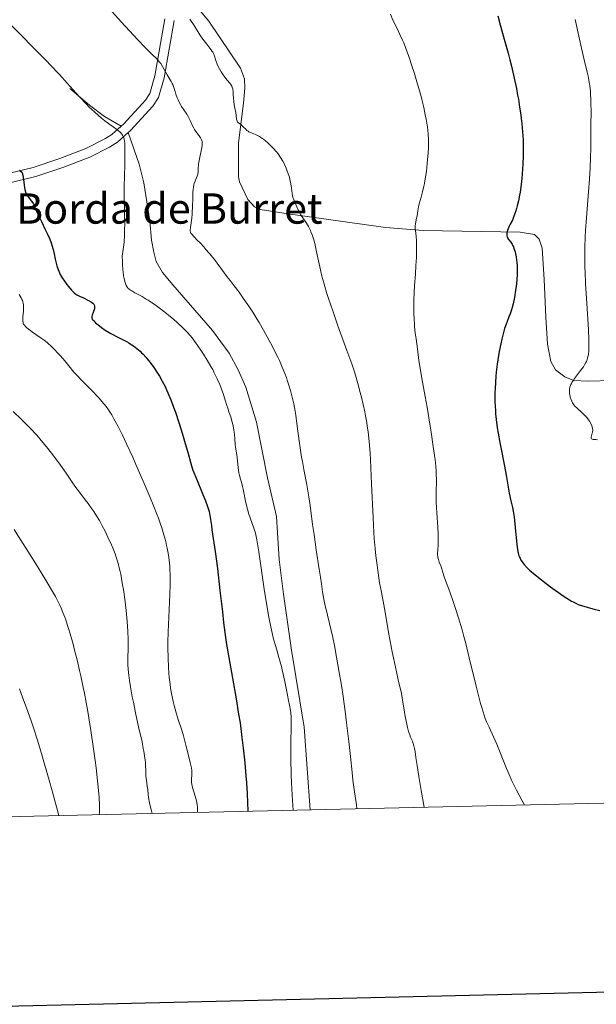
# Model space of a CAD drawing. Units: metres. Extents: x 653741 to 658262, y 4755208 to 4758279.
# Drawn here: x 656102 to 656255, y 4755605 to 4755865 of the extents above; entities that cross this region are included whole.
import ezdxf

# ---------------------------------------------------------------- set-up
doc = ezdxf.new("R2010")
doc.units = ezdxf.units.M
doc.header["$MEASUREMENT"] = 0
doc.linetypes.add('DGN Style 3', pattern=[76.2181, 54.4415, -21.7766])
for name, color, linetype, lineweight in [('Carátula', 7, 'Continuous', 0), ('Elementos auxiliares', 7, 'Continuous', 0), ('Entidades rústicas y varios', 7, 'Continuous', 0), ('Relieve y altimetría', 7, 'Continuous', 0), ('Textos de rotulación', 7, 'Continuous', 0), ('Viales y ferrocarril', 7, 'Continuous', 0)]:
    doc.layers.add(name, color=color, linetype=linetype, lineweight=lineweight)
doc.styles.add('Style-arial', font='arial.shx', dxfattribs={"bigfont": 'arialbig.shx'})

msp = doc.modelspace()

# ---------------------------------------------------------------- linework, layer by layer
at = {"layer": 'Carátula', "color": 7, "linetype": 'Continuous', "lineweight": 30, "flags": 128}
msp.add_lwpolyline([(654550.78, 4757983.31), (654607.9, 4755568.99), (658161.88, 4755653.07), (658104.85, 4758064.39), (654550.78, 4757983.31)], dxfattribs=at)
at = {"layer": 'Carátula', "color": 7, "linetype": 'Continuous', "lineweight": 0}
msp.add_3dface([(653808.42, 4755208.17), (658262.26, 4755309.77), (658194.53, 4758279.01), (653740.68, 4758177.41)], dxfattribs=at)
at = {"layer": 'Elementos auxiliares', "color": 250, "linetype": 'Continuous', "lineweight": 0}
msp.add_3dface([(654684.11, 4755622.02), (658083.66, 4755699.57), (658030.25, 4758012.92), (654631.83, 4757935.37)], dxfattribs=at)
at = {"layer": 'Entidades rústicas y varios', "color": 92, "linetype": 'Continuous', "lineweight": 0}
msp.add_polyline3d([(656145.76, 4755872.31, 967.1), (656152.06, 4755864.59, 966.21), (656160.5, 4755852.2, 966.17), (656161.55, 4755849.38, 966.17), (656161.64, 4755846.87, 966.17), (656161.21, 4755842.91, 966.06), (656159.89, 4755832.44, 964.77), (656159.9, 4755823.45, 963.94), (656160.17, 4755822.17, 963.84), (656162.39, 4755817.45, 963.84), (656164.16, 4755815.5, 963.84), (656165.66, 4755814.83, 963.84), (656173.07, 4755813.68, 964.11), (656198.82, 4755810.1, 968.85), (656208.74, 4755809.31, 970.85), (656234.42, 4755808.85, 976.12), (656238.21, 4755808.19, 976.97), (656239.46, 4755807.01, 977.34), (656240.28, 4755804.63, 977.82), (656240.75, 4755796.33, 978.69), (656241.2, 4755786.35, 979.15), (656241.68, 4755779.2, 979.2), (656242.5, 4755774.62, 979.2), (656243.73, 4755772.47, 979.2), (656246.22, 4755770.57, 979.2), (656248.6, 4755769.65, 979.2), (656252.38, 4755769.45, 979.33), (656258.81, 4755769.63, 980.14)], dxfattribs=at)
at = {"layer": 'Relieve y altimetría', "color": 36, "linetype": 'Continuous', "lineweight": 0, "flags": 128}
for points, elevation in [([(656125.79, 4755867.86), (656128.94, 4755864.47), (656133.32, 4755859.7), (656135.17, 4755857.74), (656135.93, 4755856.96), (656137.12, 4755855.78), (656138.22, 4755854.72), (656138.62, 4755854.31), (656139.13, 4755853.71), (656139.37, 4755853.38), (656139.83, 4755852.65), (656141.05, 4755850.41), (656141.57, 4755849.56), (656142.16, 4755848.63), (656142.41, 4755848.14), (656142.52, 4755847.88), (656142.73, 4755847.32), (656143.14, 4755846.03), (656143.38, 4755845.32), (656143.75, 4755844.32), (656143.97, 4755843.81), (656144.31, 4755843.06), (656144.68, 4755842.36), (656144.86, 4755842.03), (656145.45, 4755841.13), (656146.23, 4755839.99), (656146.6, 4755839.38), (656147.13, 4755838.34), (656147.79, 4755836.92), (656148.12, 4755836.28), (656148.29, 4755835.99), (656148.62, 4755835.48), (656149.54, 4755834.29), (656149.88, 4755833.77), (656150.06, 4755833.43), (656150.15, 4755833.21), (656150.29, 4755832.78), (656150.36, 4755832.35), (656150.36, 4755832.11), (656150.33, 4755831.69), (656150.17, 4755830.81), (656149.59, 4755828.21), (656149.43, 4755827.32), (656149.37, 4755826.9), (656149.33, 4755826.53), (656149.29, 4755825.86), (656149.26, 4755824.8), (656149.21, 4755824.34), (656149.16, 4755824.11), (656149.02, 4755823.66), (656148.84, 4755823.21), (656148.57, 4755822.61), (656148.44, 4755822.32), (656148.21, 4755821.7), (656148.12, 4755821.36), (656148, 4755820.75), (656147.91, 4755820), (656147.88, 4755819.55), (656147.83, 4755817.92), (656147.77, 4755815.4), (656147.71, 4755814.16), (656147.67, 4755813.57), (656147.56, 4755812.49), (656147.22, 4755810.03), (656147.17, 4755809.36), (656147.18, 4755809.1), (656147.26, 4755808.76), (656147.34, 4755808.6), (656147.56, 4755808.27), (656148.08, 4755807.69), (656149.11, 4755806.65)], 960), ([(656200.09, 4755866.43), (656200.76, 4755864.91), (656201.42, 4755863.53), (656202.25, 4755861.86), (656202.63, 4755861.09), (656203.31, 4755859.62), (656203.63, 4755858.87), (656204.12, 4755857.61), (656204.95, 4755855.26), (656205.86, 4755852.53), (656206.35, 4755851), (656207.09, 4755848.6), (656207.79, 4755846.19), (656208.11, 4755845.03), (656208.4, 4755843.91), (656208.91, 4755841.8), (656209.32, 4755839.88), (656209.54, 4755838.7), (656209.88, 4755836.62), (656209.97, 4755835.92), (656210.1, 4755834.64), (656210.17, 4755833.46), (656210.19, 4755832.69)], 970), ([(656098.16, 4755865.25), (656099.22, 4755864.15), (656101.53, 4755861.81), (656106.54, 4755856.78), (656109.04, 4755854.22), (656110.25, 4755852.95), (656112.55, 4755850.5), (656114.63, 4755848.21), (656117.01, 4755845.58), (656118, 4755844.5), (656119.69, 4755842.67), (656120.54, 4755841.81), (656121.04, 4755841.32)], 955), ([(656147.08, 4755865.13), (656148.17, 4755863.43), (656149.73, 4755860.99), (656150.49, 4755859.88), (656150.86, 4755859.38), (656151.55, 4755858.5), (656152.35, 4755857.5), (656152.69, 4755857.05), (656152.99, 4755856.61), (656153.12, 4755856.39), (656153.28, 4755856.06), (656153.55, 4755855.39), (656154, 4755853.97), (656154.28, 4755853.21), (656154.46, 4755852.81), (656154.88, 4755852.01), (656155.35, 4755851.21), (656155.68, 4755850.71)], 965), ([(656249, 4755865.05), (656250.08, 4755859.84), (656250.61, 4755857.45), (656251.33, 4755854.43), (656252.14, 4755851.17), (656252.45, 4755849.69), (656252.59, 4755848.95), (656252.81, 4755847.48), (656252.98, 4755845.99), (656253.06, 4755845), (656253.1, 4755844.33), (656253.15, 4755842.97), (656253.16, 4755840.62), (656253.11, 4755837.22), (656253.08, 4755835.34), (656253.07, 4755831.06), (656253.04, 4755828.59), (656252.94, 4755825.85), (656252.86, 4755824.37), (656252.76, 4755822.81), (656252.5, 4755819.52), (656251.92, 4755812.64), (656251.69, 4755809.31), (656251.61, 4755807.72), (656251.5, 4755804.66), (656251.49, 4755801.65), (656251.52, 4755799.61), (656251.57, 4755798.22), (656251.7, 4755795.3), (656252.02, 4755789.96), (656252.46, 4755783.1), (656252.58, 4755780.29), (656252.6, 4755778.78), (656252.58, 4755778.13), (656252.54, 4755777.27), (656252.49, 4755776.76), (656252.45, 4755776.45), (656252.34, 4755775.87), (656252.27, 4755775.6), (656252.12, 4755775.1), (656251.93, 4755774.64), (656251.79, 4755774.34), (656251.46, 4755773.76), (656251.13, 4755773.25), (656250.38, 4755772.22), (656248.83, 4755770.18), (656248.4, 4755769.56), (656248.21, 4755769.26), (656247.97, 4755768.84), (656247.84, 4755768.57), (656247.65, 4755768.07), (656247.58, 4755767.82), (656247.49, 4755767.36), (656247.45, 4755766.92), (656247.46, 4755766.63), (656247.51, 4755766.06), (656247.61, 4755765.49), (656247.67, 4755765.2), (656247.8, 4755764.77), (656248.06, 4755764.12), (656248.29, 4755763.69), (656248.43, 4755763.48), (656248.65, 4755763.17), (656248.91, 4755762.87), (656249.48, 4755762.27), (656250.76, 4755761.12), (656251.36, 4755760.56), (656251.63, 4755760.29), (656252.11, 4755759.75), (656252.51, 4755759.22), (656252.74, 4755758.88), (656253.12, 4755758.23), (656253.4, 4755757.62), (656253.5, 4755757.33), (656253.59, 4755756.91), (656253.62, 4755756.5), (656253.61, 4755756.29), (656253.58, 4755756.08), (656253.48, 4755755.68), (656253.25, 4755754.95), (656253.18, 4755754.66), (656253.17, 4755754.54), (656253.21, 4755754.35), (656253.32, 4755754.21), (656253.44, 4755754.15)], 980), ([(656155.68, 4755850.71), (656156.32, 4755849.81), (656156.95, 4755849.02), (656157.61, 4755848.23), (656157.88, 4755847.88), (656158.15, 4755847.4), (656158.26, 4755847.14), (656158.39, 4755846.74), (656158.44, 4755846.52), (656158.52, 4755846.06), (656158.56, 4755845.29), (656158.6, 4755844.13), (656158.66, 4755843.5), (656158.81, 4755842.52), (656159.07, 4755841.18), (656159.18, 4755840.51), (656159.44, 4755838.71), (656159.54, 4755838.27), (656159.61, 4755838.09), (656159.69, 4755837.94), (656159.89, 4755837.72), (656160.05, 4755837.61), (656160.42, 4755837.38), (656160.74, 4755837.14), (656161.29, 4755836.6), (656161.86, 4755836.03), (656162.17, 4755835.75), (656162.5, 4755835.5), (656162.68, 4755835.39), (656162.95, 4755835.24), (656163.53, 4755834.98), (656164.41, 4755834.63), (656164.91, 4755834.4), (656165.45, 4755834.11), (656165.74, 4755833.93), (656166.19, 4755833.63), (656166.51, 4755833.4), (656167.16, 4755832.88), (656167.6, 4755832.5), (656168.48, 4755831.69), (656169.12, 4755831.04), (656170, 4755830.04), (656170.39, 4755829.55), (656171.08, 4755828.58), (656171.66, 4755827.62), (656171.99, 4755826.99), (656172.19, 4755826.56), (656172.56, 4755825.72), (656172.75, 4755825.24), (656173.1, 4755824.28), (656173.38, 4755823.34), (656173.54, 4755822.74), (656173.78, 4755821.59), (656173.93, 4755820.43), (656174.09, 4755819.04), (656174.22, 4755818.37), (656174.31, 4755818.04), (656174.54, 4755817.39), (656174.81, 4755816.75), (656175.35, 4755815.57), (656175.8, 4755814.54), (656176.04, 4755814.04), (656176.33, 4755813.51), (656176.51, 4755813.24), (656176.93, 4755812.64), (656177.58, 4755811.72), (656177.93, 4755811.19), (656178.46, 4755810.3), (656178.71, 4755809.81), (656178.95, 4755809.28), (656179.1, 4755808.9), (656179.39, 4755808.1), (656179.81, 4755806.77), (656180.08, 4755805.8), (656180.59, 4755803.61), (656181.43, 4755799.65), (656182, 4755797.24), (656182.48, 4755795.43), (656182.75, 4755794.46), (656183.22, 4755792.91), (656183.74, 4755791.26), (656184.93, 4755787.73), (656186.21, 4755784.1), (656188.6, 4755777.56), (656189.86, 4755773.99), (656190.49, 4755772.13), (656190.84, 4755771.01), (656191.48, 4755768.84), (656192.13, 4755766.48), (656192.44, 4755765.22), (656192.91, 4755763.28), (656193.34, 4755761.29), (656193.54, 4755760.29), (656193.86, 4755758.49), (656194, 4755757.55), (656194.2, 4755756.06), (656194.47, 4755753.5), (656194.71, 4755750.42), (656194.82, 4755748.62), (656195.12, 4755742.28), (656195.51, 4755733.28)], 965), ([(656121.04, 4755841.32), (656122.02, 4755840.43), (656123.69, 4755839.01), (656124.58, 4755838.29), (656125.91, 4755837.28), (656126.75, 4755836.69), (656127.75, 4755835.97), (656128.2, 4755835.62), (656128.59, 4755835.27), (656128.77, 4755835.09), (656129.01, 4755834.82), (656129.26, 4755834.47), (656129.36, 4755834.29), (656129.5, 4755833.98), (656129.66, 4755833.46), (656129.78, 4755832.82), (656129.83, 4755832.45), (656129.87, 4755831.81), (656129.9, 4755830.23), (656129.84, 4755826.96), (656129.75, 4755823.32), (656129.72, 4755821.31), (656129.72, 4755818.13), (656129.76, 4755815.94), (656129.82, 4755812.94), (656129.84, 4755811.4), (656129.81, 4755809.07), (656129.77, 4755807.89), (656129.67, 4755806.3), (656129.6, 4755805.5), (656129.47, 4755804.29), (656129.2, 4755802.46), (656129.22, 4755801.08), (656129.25, 4755800.27), (656129.33, 4755798.89), (656129.39, 4755798.31), (656129.52, 4755797.33), (656129.67, 4755796.56), (656129.78, 4755796.15), (656129.98, 4755795.48), (656130.25, 4755794.74), (656130.4, 4755794.44), (656130.59, 4755794.17), (656130.7, 4755794.05), (656130.89, 4755793.86), (656131.39, 4755793.48), (656131.71, 4755793.28), (656132.49, 4755792.83), (656134.43, 4755791.78), (656135.5, 4755791.16), (656136.04, 4755790.83), (656137.13, 4755790.12), (656138.24, 4755789.35), (656138.98, 4755788.81), (656140.47, 4755787.67), (656141.97, 4755786.45), (656142.71, 4755785.83), (656143.77, 4755784.9), (656145.21, 4755783.58), (656146.03, 4755782.75), (656146.41, 4755782.34), (656147.15, 4755781.49), (656147.65, 4755780.87), (656148.73, 4755779.42), (656149.98, 4755777.62), (656150.65, 4755776.61), (656151.66, 4755775), (656152.64, 4755773.34), (656153.1, 4755772.5), (656153.53, 4755771.67), (656154.31, 4755770.05), (656154.98, 4755768.52), (656155.36, 4755767.57), (656155.97, 4755765.91), (656156.44, 4755764.45), (656156.87, 4755762.98), (656157.07, 4755762.34), (656157.4, 4755761.37), (656157.89, 4755759.98), (656158.12, 4755759.22), (656158.43, 4755757.98), (656158.6, 4755757.11), (656158.7, 4755756.53), (656158.86, 4755755.4), (656158.98, 4755754.19), (656159.09, 4755752.71), (656159.16, 4755752.03), (656159.29, 4755751.05), (656159.49, 4755749.84), (656159.57, 4755749.26), (656159.84, 4755746.57), (656160.05, 4755745.2), (656160.19, 4755744.51), (656160.43, 4755743.56), (656160.69, 4755742.74), (656161.03, 4755741.6), (656161.2, 4755740.9), (656161.43, 4755739.57), (656161.68, 4755738.15), (656161.83, 4755737.38), (656162.12, 4755736.18)], 955), ([(656210.19, 4755832.69), (656210.16, 4755831.09), (656210.09, 4755829.79), (656209.95, 4755827.94), (656209.86, 4755827), (656209.62, 4755824.91), (656209.32, 4755822.95), (656209.1, 4755821.73), (656208.95, 4755820.96), (656208.61, 4755819.51), (656208.21, 4755818.05), (656207.72, 4755816.32), (656207.52, 4755815.54), (656207.32, 4755814.45), (656207.14, 4755813.15), (656207.04, 4755812.57), (656206.71, 4755811.01), (656206.65, 4755810.49), (656206.64, 4755810.22), (656206.65, 4755809.93), (656206.7, 4755809.31), (656206.9, 4755807.71), (656206.98, 4755806.64), (656207, 4755806.03), (656207.02, 4755804.67), (656207, 4755803.18), (656206.97, 4755802.14), (656206.86, 4755800.05), (656206.71, 4755797.77), (656206.49, 4755794.7), (656206.4, 4755793.04), (656206.32, 4755790.67), (656206.3, 4755789.43), (656206.32, 4755787.54), (656206.39, 4755785.68), (656206.44, 4755784.77), (656206.51, 4755783.88), (656206.69, 4755782.18), (656206.89, 4755780.62), (656207.26, 4755777.97), (656207.65, 4755774.88), (656207.96, 4755772.92), (656208.45, 4755770.17), (656209.33, 4755765.36), (656209.82, 4755762.56), (656210.57, 4755758.03), (656210.88, 4755756), (656211.44, 4755752.2), (656211.77, 4755749.76), (656211.9, 4755748.73), (656212.09, 4755747), (656212.2, 4755745.62), (656212.23, 4755744.83), (656212.25, 4755743.39), (656212.19, 4755739.82), (656212.21, 4755738.32), (656212.23, 4755737.48), (656212.39, 4755734.66), (656212.66, 4755730.76), (656212.74, 4755729.07), (656212.76, 4755728.35), (656212.76, 4755727.14), (656212.71, 4755726.18), (656212.61, 4755724.74), (656212.58, 4755723.94), (656212.59, 4755723.57), (656212.63, 4755723.04), (656212.72, 4755722.54), (656212.78, 4755722.3), (656213.01, 4755721.58), (656213.41, 4755720.6), (656213.61, 4755720.07), (656213.89, 4755719.2), (656214.23, 4755718), (656214.41, 4755717.45), (656215.84, 4755713.71), (656216.74, 4755711.18), (656217.27, 4755709.6), (656218.15, 4755706.85), (656219.08, 4755703.67), (656219.55, 4755701.93), (656220.03, 4755700.11), (656220.97, 4755696.28), (656222.75, 4755688.81), (656223.55, 4755685.63), (656223.92, 4755684.27), (656224.16, 4755683.46), (656224.6, 4755682.02), (656225.2, 4755680.29), (656225.56, 4755679.38), (656226.18, 4755677.96), (656227.38, 4755675.42), (656228.22, 4755673.44), (656230.8, 4755667.05), (656231.75, 4755664.83), (656232.2, 4755663.82), (656232.63, 4755662.91), (656233.43, 4755661.33), (656234.89, 4755658.71), (656235.6, 4755657.41)], 970), ([(656149.11, 4755806.65), (656149.76, 4755805.98), (656150.76, 4755804.91), (656151.31, 4755804.29), (656152.18, 4755803.28), (656153.57, 4755801.57), (656155.02, 4755799.66), (656156.88, 4755797.13), (656157.7, 4755796.03), (656158.76, 4755794.65), (656160.09, 4755792.94), (656160.83, 4755791.93), (656162, 4755790.26), (656162.65, 4755789.3), (656163.7, 4755787.68), (656164.8, 4755785.9), (656165.37, 4755784.96), (656166.53, 4755782.96), (656168.06, 4755780.19), (656168.79, 4755778.81), (656169.82, 4755776.79), (656170.29, 4755775.82), (656170.73, 4755774.89), (656171.51, 4755773.14), (656172.18, 4755771.49), (656172.58, 4755770.43), (656172.83, 4755769.74), (656173.28, 4755768.37), (656173.69, 4755766.99), (656173.88, 4755766.28), (656174.16, 4755765.19), (656174.54, 4755763.44), (656174.89, 4755761.49), (656175.07, 4755760.42), (656175.57, 4755756.86), (656176.26, 4755751.78), (656176.63, 4755749.36), (656176.82, 4755748.22), (656177.21, 4755746.08), (656178.01, 4755742.03), (656178.38, 4755739.94), (656178.55, 4755738.85), (656178.88, 4755736.55), (656179.54, 4755731.58), (656179.9, 4755728.93), (656180.5, 4755724.86), (656181.3, 4755719.77), (656181.63, 4755717.62), (656181.89, 4755715.83), (656182.18, 4755713.79), (656182.34, 4755712.82), (656182.62, 4755711.3), (656182.8, 4755710.46), (656183.47, 4755707.56), (656184.48, 4755703.49), (656184.91, 4755701.69), (656185.35, 4755699.58), (656185.86, 4755696.46), (656186.59, 4755692.45), (656187.13, 4755689.07), (656187.57, 4755686.07), (656188.2, 4755681.5), (656188.51, 4755679.14), (656189.12, 4755674.19), (656189.54, 4755670.22), (656189.97, 4755665.97), (656190.2, 4755663.96), (656190.62, 4755660.86), (656191.11, 4755657.41), (656191.21, 4755656.4)], 960), ([(656101.9, 4755792.36), (656102.43, 4755791.48)], 945), ([(656102.43, 4755791.48), (656102.67, 4755791.01), (656102.77, 4755790.79), (656102.88, 4755790.46), (656103, 4755789.95), (656103.04, 4755789.67), (656103.07, 4755789.06), (656103.04, 4755787.96), (656102.93, 4755786.43), (656102.91, 4755785.77), (656102.92, 4755785.29), (656102.95, 4755785.08), (656103.01, 4755784.8), (656103.11, 4755784.55), (656103.18, 4755784.43), (656103.3, 4755784.24), (656103.64, 4755783.86), (656103.86, 4755783.65), (656104.38, 4755783.2), (656105, 4755782.72), (656105.44, 4755782.39), (656106.37, 4755781.75), (656107.78, 4755780.82), (656108.53, 4755780.28), (656109.34, 4755779.63), (656109.78, 4755779.25), (656110.24, 4755778.83), (656111.21, 4755777.87), (656112.19, 4755776.83), (656112.83, 4755776.13), (656114.01, 4755774.78), (656115.09, 4755773.45), (656116.4, 4755771.84), (656117.14, 4755771), (656118.46, 4755769.62), (656120.42, 4755767.68), (656121.37, 4755766.72), (656122.52, 4755765.51), (656123.06, 4755764.92), (656123.81, 4755764.04), (656124.89, 4755762.71), (656125.52, 4755761.86), (656125.85, 4755761.38), (656126.39, 4755760.54), (656127, 4755759.51), (656127.33, 4755758.89), (656128.1, 4755757.45), (656128.52, 4755756.59), (656129.24, 4755755.14), (656130.32, 4755752.85), (656131.95, 4755749.31), (656132.8, 4755747.41), (656134.73, 4755743.01), (656136.55, 4755738.71), (656137.36, 4755736.72), (656138.31, 4755734.3), (656138.73, 4755733.18), (656139.29, 4755731.61), (656139.63, 4755730.63), (656140.2, 4755728.79), (656140.67, 4755727.08), (656140.93, 4755726.01), (656141.08, 4755725.31), (656141.33, 4755723.93), (656141.5, 4755722.79), (656141.59, 4755722.02), (656141.73, 4755720.5), (656141.77, 4755719.73), (656141.83, 4755718.17), (656141.85, 4755716.57), (656141.84, 4755715.47), (656141.78, 4755713.18), (656141.6, 4755709.01), (656141.41, 4755705.13), (656141.34, 4755703.19), (656141.27, 4755700.34), (656141.26, 4755698.96), (656141.3, 4755696.3), (656141.41, 4755693.8), (656141.52, 4755692.22), (656141.61, 4755691.22), (656141.83, 4755689.32), (656141.97, 4755688.31), (656142.3, 4755686.44), (656142.66, 4755684.73), (656142.92, 4755683.68), (656143.46, 4755681.74), (656144.08, 4755679.77), (656144.92, 4755677.14), (656145.36, 4755675.68), (656146.04, 4755673.21), (656146.47, 4755671.52), (656147.16, 4755668.62), (656147.46, 4755667.19), (656147.56, 4755666.53), (656147.59, 4755666.15), (656147.58, 4755665.44), (656147.49, 4755664.17), (656147.51, 4755663.39), (656147.58, 4755662.8), (656147.64, 4755662.49)], 945), ([(656100.31, 4755761.38), (656102.54, 4755759.28), (656103.56, 4755758.28), (656105, 4755756.81), (656106.39, 4755755.31), (656107.08, 4755754.53), (656107.77, 4755753.73), (656109.14, 4755752.07), (656110.48, 4755750.39), (656111.33, 4755749.28), (656112.87, 4755747.19), (656114.31, 4755745.12), (656115.92, 4755742.73), (656116.68, 4755741.65), (656117.84, 4755740.09), (656119.41, 4755738.07), (656120.18, 4755737.06), (656121.18, 4755735.68), (656121.67, 4755734.96), (656122.41, 4755733.82), (656123.15, 4755732.58), (656123.52, 4755731.92), (656123.9, 4755731.22), (656124.66, 4755729.75), (656125.4, 4755728.22), (656126.33, 4755726.14), (656126.75, 4755725.13), (656127.27, 4755723.81), (656127.51, 4755723.14), (656127.85, 4755722.11), (656128.17, 4755721.01), (656128.32, 4755720.41), (656128.62, 4755719.13), (656128.77, 4755718.43), (656128.99, 4755717.29), (656129.29, 4755715.6), (656129.48, 4755714.38), (656129.84, 4755711.81), (656130.2, 4755708.83), (656130.49, 4755705.94), (656130.59, 4755704.58), (656130.66, 4755703.31), (656130.74, 4755701.03), (656130.75, 4755699.06), (656130.69, 4755695.91), (656130.7, 4755694.27), (656130.73, 4755693.5), (656130.83, 4755692.33), (656130.9, 4755691.7), (656131.1, 4755690.28), (656131.38, 4755688.6), (656131.85, 4755685.99), (656132.12, 4755684.59), (656132.8, 4755681.3), (656133.52, 4755678.02), (656134.41, 4755674.05), (656134.76, 4755672.37), (656134.9, 4755671.63), (656135.11, 4755670.35), (656135.25, 4755669.29), (656135.31, 4755668.68), (656135.37, 4755667.64), (656135.38, 4755666.66), (656135.4, 4755665.49), (656135.44, 4755664.9), (656135.57, 4755663.93), (656135.8, 4755662.41), (656135.91, 4755661.53), (656136.06, 4755660.18), (656136.16, 4755659.38)], 940), ([(656253.44, 4755754.15), (656253.76, 4755754.06), (656254.44, 4755753.98), (656254.84, 4755753.89)], 980), ([(656162.12, 4755736.18), (656162.29, 4755735.56), (656162.69, 4755734.32), (656163.92, 4755730.88), (656164.2, 4755730.03), (656164.33, 4755729.59), (656164.5, 4755728.86), (656164.78, 4755727.49), (656165.29, 4755724.34), (656166.84, 4755713.88), (656167.42, 4755710.23), (656167.7, 4755708.57), (656167.96, 4755707.06), (656168.47, 4755704.5), (656168.93, 4755702.43), (656169.22, 4755701.27), (656169.76, 4755699.33), (656170.14, 4755698.07), (656170.63, 4755696.43), (656170.88, 4755695.55), (656171.28, 4755694.04), (656171.49, 4755693.16), (656172.18, 4755690.08), (656172.65, 4755687.85), (656173.19, 4755685.04), (656173.41, 4755683.82), (656173.65, 4755682.34), (656173.73, 4755681.73), (656173.84, 4755680.63), (656173.87, 4755679.95), (656173.87, 4755678.47), (656173.75, 4755673.41), (656173.75, 4755669.6), (656173.84, 4755665.46), (656173.92, 4755663.27), (656174.08, 4755660.08), (656174.29, 4755657.23), (656174.42, 4755656.02)], 955), ([(656195.51, 4755733.28), (656195.71, 4755729.42), (656195.82, 4755727.82), (656196.04, 4755725.22), (656196.26, 4755723.29), (656196.62, 4755720.78), (656196.79, 4755719.4), (656197.03, 4755717.44), (656197.24, 4755716.16), (656197.71, 4755713.64), (656198.54, 4755709.3), (656198.98, 4755706.8), (656199.62, 4755703.03), (656200.03, 4755700.71), (656200.57, 4755697.93), (656200.89, 4755696.33), (656201.69, 4755692.62), (656202.18, 4755690.49), (656203.02, 4755686.88), (656203.37, 4755684.62), (656203.71, 4755682.59), (656204.04, 4755680.8), (656204.35, 4755679.24), (656204.65, 4755677.92), (656204.93, 4755676.83), (656205.2, 4755675.98), (656205.46, 4755675.36), (656205.7, 4755674.84), (656205.92, 4755674.27), (656206.13, 4755673.66), (656206.31, 4755673), (656206.48, 4755672.29), (656206.62, 4755671.54), (656206.75, 4755670.75), (656206.86, 4755669.91), (656207.15, 4755667.8), (656207.61, 4755664.91), (656208.25, 4755661.25), (656209.06, 4755656.81)], 965), ([(656100.64, 4755730.23), (656102.16, 4755727.67), (656103.73, 4755725.17), (656106.75, 4755720.45), (656108.55, 4755717.57), (656109.37, 4755716.22), (656110.49, 4755714.3), (656111.49, 4755712.5), (656111.94, 4755711.64), (656112.67, 4755710.18), (656113.01, 4755709.44), (656113.5, 4755708.29), (656113.98, 4755707.04), (656114.22, 4755706.36), (656114.71, 4755704.87), (656114.97, 4755704.04), (656115.38, 4755702.68), (656116.16, 4755699.87), (656116.58, 4755698.3), (656117.22, 4755695.74), (656117.87, 4755692.98), (656118.2, 4755691.52), (656118.85, 4755688.5), (656119.17, 4755686.94), (656119.63, 4755684.53), (656120.07, 4755682.07), (656120.36, 4755680.41), (656120.89, 4755677.08), (656121.61, 4755672.22), (656122.02, 4755669.16), (656122.26, 4755667.25), (656122.66, 4755663.81), (656122.83, 4755662.15), (656123.07, 4755659.4), (656123.18, 4755657.34), (656123.19, 4755656.3)], 935), ([(656102.01, 4755688.08), (656102.83, 4755685.92), (656104.22, 4755682.12), (656105.17, 4755679.41), (656105.72, 4755677.79), (656106.66, 4755674.83), (656107.81, 4755671.05), (656108.48, 4755668.78), (656110.02, 4755663.35), (656110.92, 4755660.13), (656112.43, 4755654.6)], 930), ([(656147.64, 4755662.49), (656147.76, 4755661.99), (656148.1, 4755660.88), (656148.47, 4755659.76), (656148.65, 4755659.13), (656148.88, 4755658.12), (656149.01, 4755657.39), (656149.05, 4755657), (656149.1, 4755656.4), (656149.12, 4755655.44)], 945), ([(656136.16, 4755659.38), (656136.41, 4755657.96), (656136.67, 4755656.83), (656136.83, 4755656.2), (656137.12, 4755655.17)], 940), ([(656123.19, 4755656.3), (656123.18, 4755655.73), (656123.16, 4755655.4), (656123.09, 4755654.85)], 935)]:
    msp.add_lwpolyline(points, dxfattribs=dict(at, elevation=elevation))
at = {"layer": 'Relieve y altimetría', "color": 36, "linetype": 'Continuous', "lineweight": 30, "flags": 128}
for points, elevation in [([(656228.48, 4755866.04), (656229.17, 4755863.63), (656230.22, 4755859.86), (656231.22, 4755856.13), (656231.68, 4755854.36), (656232.1, 4755852.67)], 975), ([(656232.1, 4755852.67), (656232.82, 4755849.58), (656233.41, 4755846.79), (656233.74, 4755845.07), (656233.94, 4755843.97), (656234.28, 4755841.88), (656234.58, 4755839.89), (656234.7, 4755838.92), (656234.87, 4755837.49), (656235.06, 4755835.38), (656235.18, 4755833.27), (656235.21, 4755832.21), (656235.22, 4755831.14), (656235.2, 4755828.98), (656235.13, 4755826.87), (656235.05, 4755825.52), (656234.86, 4755823.04), (656234.78, 4755822.2), (656234.6, 4755820.7), (656234.41, 4755819.37), (656234.27, 4755818.57), (656233.98, 4755817.1), (656233.66, 4755815.75), (656233.48, 4755815.12), (656233.22, 4755814.23), (656232.79, 4755813.05), (656232.35, 4755812.04), (656231.77, 4755810.91), (656231.52, 4755810.4), (656231.23, 4755809.75), (656231.11, 4755809.44), (656230.97, 4755808.99), (656230.88, 4755808.58), (656230.86, 4755808.39), (656230.86, 4755808.03), (656230.88, 4755807.86), (656230.97, 4755807.54), (656231.06, 4755807.33), (656231.33, 4755806.91), (656231.93, 4755806.16), (656232.27, 4755805.63), (656232.51, 4755805.2), (656232.62, 4755804.94), (656232.79, 4755804.52), (656233.06, 4755803.64), (656233.19, 4755803.13), (656233.35, 4755802.31), (656233.49, 4755801.4), (656233.54, 4755800.93), (656233.62, 4755799.93), (656233.65, 4755799.42), (656233.66, 4755798.62), (656233.65, 4755797.8), (656233.55, 4755796.15), (656233.37, 4755794.51), (656233.23, 4755793.46), (656232.9, 4755791.56), (656232.54, 4755789.85), (656232.3, 4755788.9), (656232.12, 4755788.33), (656231.75, 4755787.24), (656231.43, 4755786.42), (656230.96, 4755785.21), (656230.71, 4755784.51), (656230.31, 4755783.32), (656230.1, 4755782.64), (656229.73, 4755781.27), (656229.54, 4755780.51), (656229.27, 4755779.3), (656228.87, 4755777.3), (656228.51, 4755775.12), (656228.34, 4755773.97), (656228.1, 4755771.85), (656227.99, 4755770.76), (656227.87, 4755769.09), (656227.79, 4755767.41), (656227.76, 4755766.57), (656227.74, 4755764.89), (656227.75, 4755764.06), (656227.79, 4755762.83), (656227.86, 4755761.61), (656227.92, 4755760.82), (656228.07, 4755759.27), (656228.36, 4755757.08), (656228.57, 4755755.71), (656229.01, 4755753.27), (656229.47, 4755750.99), (656230.03, 4755748.33), (656230.29, 4755746.94), (656230.68, 4755744.63), (656231.22, 4755741.4), (656231.5, 4755739.87), (656231.95, 4755737.8), (656232.35, 4755736), (656232.54, 4755735.05), (656232.8, 4755733.48), (656232.91, 4755732.61), (656233.11, 4755730.75), (656233.46, 4755727.1), (656233.63, 4755725.59), (656233.71, 4755724.97)], 975), ([(656102.03, 4755825.23), (656102.68, 4755824.59), (656102.81, 4755824.18), (656102.88, 4755823.88), (656103, 4755823.26), (656103.09, 4755822.63), (656103.23, 4755821.36), (656103.34, 4755820.51), (656103.41, 4755820.14), (656103.58, 4755819.51), (656103.79, 4755818.99), (656103.94, 4755818.69), (656104.3, 4755818.17), (656105.21, 4755817.06), (656105.52, 4755816.61), (656105.67, 4755816.36), (656105.81, 4755816.08), (656106.09, 4755815.46), (656106.71, 4755813.94), (656107.1, 4755813.06), (656107.8, 4755811.61), (656108.83, 4755809.54), (656109.33, 4755808.5), (656109.99, 4755806.97), (656110.35, 4755806), (656110.57, 4755805.38), (656110.92, 4755804.24), (656111.19, 4755803.11), (656111.47, 4755801.72), (656111.63, 4755801), (656111.9, 4755799.96), (656112.07, 4755799.41)], 950), ([(656112.07, 4755799.41), (656112.39, 4755798.55), (656112.79, 4755797.66), (656113.04, 4755797.21), (656113.3, 4755796.75), (656113.9, 4755795.85), (656114.53, 4755794.98), (656114.95, 4755794.45), (656115.74, 4755793.54), (656116.24, 4755793.03), (656116.46, 4755792.82), (656116.91, 4755792.47), (656117.21, 4755792.28), (656117.92, 4755791.9), (656118.92, 4755791.43), (656120.3, 4755790.77), (656120.87, 4755790.45), (656121.09, 4755790.3), (656121.42, 4755790.03), (656121.63, 4755789.78), (656121.72, 4755789.61), (656121.82, 4755789.3), (656121.85, 4755788.98), (656121.85, 4755788.82), (656121.81, 4755788.56), (656121.69, 4755788.12), (656121.49, 4755787.61), (656121.22, 4755786.9), (656121.14, 4755786.56), (656121.12, 4755786.27), (656121.14, 4755786.13), (656121.22, 4755785.92), (656121.36, 4755785.68), (656121.45, 4755785.56), (656121.63, 4755785.35), (656122.14, 4755784.88), (656123.13, 4755784.07), (656123.72, 4755783.63), (656124.7, 4755782.95), (656125.71, 4755782.3), (656126.2, 4755782.01), (656126.69, 4755781.74), (656127.63, 4755781.26), (656129.42, 4755780.39), (656130.32, 4755779.92), (656130.92, 4755779.56), (656131.32, 4755779.3), (656132.13, 4755778.74), (656133.02, 4755778.06), (656133.88, 4755777.34), (656134.28, 4755776.96), (656134.68, 4755776.57), (656135.42, 4755775.78), (656136.13, 4755774.93), (656136.6, 4755774.34), (656137.54, 4755773.05), (656138.5, 4755771.59), (656139, 4755770.79), (656139.75, 4755769.47), (656140.51, 4755767.99), (656140.89, 4755767.19), (656141.27, 4755766.34), (656142.02, 4755764.51), (656142.76, 4755762.57), (656143.23, 4755761.23), (656144.16, 4755758.5), (656145.12, 4755755.46), (656145.69, 4755753.56), (656146.6, 4755750.34), (656147.21, 4755748.05), (656147.5, 4755747.03), (656147.87, 4755745.94), (656148.1, 4755745.32), (656148.99, 4755743.14), (656150.35, 4755739.93), (656150.97, 4755738.44), (656151.23, 4755737.77), (656151.66, 4755736.57), (656151.98, 4755735.55), (656152.15, 4755734.95), (656152.39, 4755733.91), (656152.55, 4755732.88), (656152.75, 4755731.24), (656152.91, 4755730.11), (656153.75, 4755724.42), (656154.35, 4755719.88), (656155.01, 4755714.1), (656155.66, 4755708.45), (656155.99, 4755705.63), (656156.52, 4755701.64), (656156.78, 4755699.8), (656157.34, 4755696.35), (656159.28, 4755685.5), (656159.97, 4755681.39), (656160.33, 4755679.08), (656160.85, 4755675.24), (656161.19, 4755672.4), (656161.35, 4755670.89), (656161.58, 4755668.5), (656161.87, 4755665.07), (656162.01, 4755663.25)], 950), ([(656233.71, 4755724.97), (656233.9, 4755723.99), (656234.1, 4755723.27), (656234.26, 4755722.87), (656234.38, 4755722.63), (656234.64, 4755722.16), (656234.97, 4755721.66), (656235.16, 4755721.39), (656235.52, 4755720.93), (656236.26, 4755720.13), (656236.92, 4755719.5), (656237.3, 4755719.15), (656237.97, 4755718.57), (656238.73, 4755717.94), (656240.5, 4755716.54), (656242.43, 4755715.1), (656243.72, 4755714.16), (656246.06, 4755712.53), (656247.45, 4755711.63), (656248.04, 4755711.28), (656248.41, 4755711.08), (656249.11, 4755710.73), (656249.79, 4755710.44), (656250.25, 4755710.26), (656251.24, 4755709.93), (656253, 4755709.43), (656253.97, 4755709.18), (656255.46, 4755708.84)], 975), ([(656162.01, 4755663.25), (656162.19, 4755660.38), (656162.43, 4755655.74)], 950)]:
    msp.add_lwpolyline(points, dxfattribs=dict(at, elevation=elevation))
at = {"layer": 'Viales y ferrocarril', "color": 250, "linetype": 'DGN Style 3', "lineweight": 0}
for points in [[(656128.87, 4755836.83, 954.67), (656129.59, 4755837.49, 954.87), (656135.32, 4755843.7, 957.67), (656136.5, 4755845.5, 958.15), (656137.82, 4755850.16, 958.83), (656140.48, 4755865.22, 961.62)], [(656115.35, 4755846.79, 954.88), (656120.56, 4755842.42, 955.35), (656124.5, 4755839.4, 955.35), (656128.87, 4755836.83, 954.67)], [(656074.74, 4755817.2, 943.46), (656076.71, 4755817.59, 943.23), (656079.01, 4755818.23, 943.4), (656089.64, 4755821.67, 946.72), (656097.99, 4755824.1, 948.58), (656105.65, 4755825.93, 950.68), (656112.65, 4755828.28, 951.31), (656119.56, 4755830.95, 952.31), (656124.57, 4755833.51, 953.24), (656126.46, 4755834.61, 954), (656128.87, 4755836.83, 954.67)], [(656130.73, 4755835.15, 954.71), (656133.66, 4755826.77, 955.97), (656134.86, 4755821.91, 956.14), (656136.48, 4755811.83, 956.28), (656136.91, 4755806.7, 956.28), (656137.53, 4755803.51, 956.75), (656138.15, 4755801.1, 956.73), (656139.86, 4755798.2, 956.92), (656142.57, 4755794.91, 957.21), (656153.06, 4755782.86, 957.21), (656157.46, 4755776.82, 956.84), (656159.84, 4755772.48, 956.7), (656161.85, 4755767.87, 956.66), (656164.65, 4755758.61, 956.75), (656167.59, 4755743.92, 957.7), (656169.97, 4755733.68, 957.21), (656170.72, 4755722.27, 956.75), (656171.79, 4755713.13, 956.75), (656173.93, 4755698.32, 955.87), (656177.27, 4755677.94, 955.82), (656178.91, 4755656.12, 955.82)]]:
    msp.add_polyline3d(points, dxfattribs=at)
at = {"layer": 'Viales y ferrocarril', "color": 250, "linetype": 'Continuous', "lineweight": 0}
for points in [[(656130.73, 4755835.15, 954.71), (656131.35, 4755835.73, 954.87), (656137.3, 4755842.16, 957.67), (656138.8, 4755844.44, 958.15), (656140.27, 4755849.6, 958.83), (656142.94, 4755864.78, 961.62)], [(656074.74, 4755814.65, 943.46), (656077.29, 4755815.15, 943.23), (656079.73, 4755815.83, 943.4), (656090.38, 4755819.28, 946.72), (656098.63, 4755821.68, 948.58), (656106.32, 4755823.53, 950.68), (656113.49, 4755825.92, 951.31), (656120.57, 4755828.67, 952.31), (656125.77, 4755831.31, 953.24), (656127.96, 4755832.59, 954), (656130.73, 4755835.15, 954.71)]]:
    msp.add_polyline3d(points, dxfattribs=at)

# ---------------------------------------------------------------- texts
at = {"layer": 'Textos de rotulación', "color": 250, "linetype": 'Continuous', "lineweight": 0, "style": 'Style-arial'}
msp.add_text('Borda de Burret', height=8, dxfattribs=at).set_placement((656101.1, 4755811.08))

doc.saveas('drawing.dxf')
